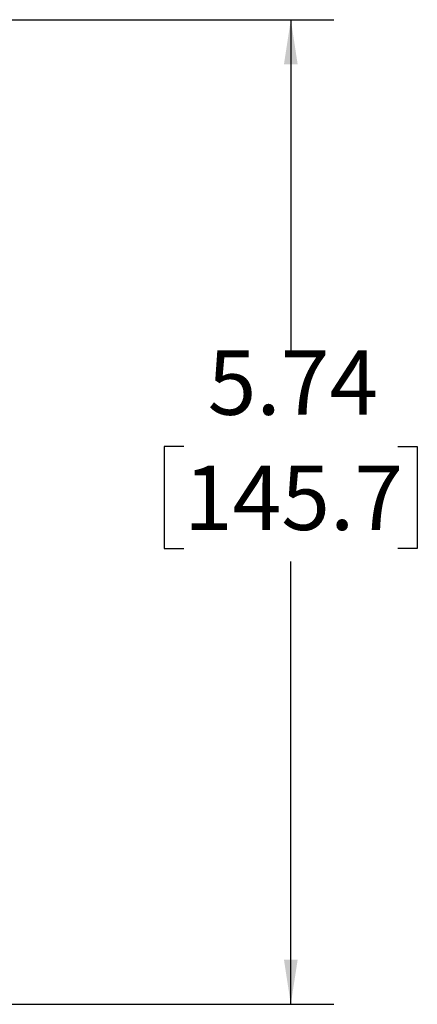
# Model space of a CAD drawing. Units: inches. Extents: x 1.8 to 16, y 1.4 to 9.3.
# Drawn here: x 14.8 to 16, y 6.4 to 9.3 of the extents above; entities that cross this region are included whole.
import ezdxf

# ---------------------------------------------------------------- set-up
doc = ezdxf.new("R2010")
doc.units = ezdxf.units.IN
doc.header["$MEASUREMENT"] = 0
doc.layers.add('BORDER', color=179, linetype='Continuous')
doc.styles.add('SLDTEXTSTYLE0', font='TXT', dxfattribs={"width": 0.75})
doc.dimstyles.new('SLDDIMSTYLE0', dxfattribs={"dimtxt": 0.1875, "dimasz": 0.13, "dimexe": 0, "dimexo": 0.0625, "dimgap": 0.046875, "dimtad": 0, "dimtih": 1, "dimtoh": 1, "dimlfac": 2, "dimrnd": 1e-09, "dimzin": 12, "dimdsep": 46, "dimtxsty": 'SLDTEXTSTYLE0', "dimsah": 1, "dimcen": 0.09, "dimadec": 0, "dimazin": 3, "dimtfac": 1, "dimtofl": 0, "dimtmove": 0, "dimatfit": 3, "dimfxl": 0, "dimfrac": 2, "dimtolj": 1, "dimtzin": 12, "dimarcsym": 0})

# ---------------------------------------------------------------- blocks, each defined once
blk = doc.blocks.new('_D_8')
at = {"layer": 'BORDER'}
for p, q in [((13.8953, 9.306), (15.7378, 9.306)), ((15.6128, 9.306), (15.6128, 8.343)), ((15.3011, 8.0624), (15.244, 8.0624)), ((15.244, 8.0624), (15.244, 7.7648)), ((15.9245, 8.0624), (15.9817, 8.0624)), ((15.9817, 8.0624), (15.9817, 7.7648)), ((15.244, 7.7648), (15.3011, 7.7648)), ((15.9817, 7.7648), (15.9245, 7.7648)), ((15.6128, 6.4369), (15.6128, 7.7267)), ((13.0926, 6.4369), (15.7378, 6.4369))]:
    blk.add_line(p, q, dxfattribs=at)
for points in [[(15.6128, 9.306), (15.5928, 9.176), (15.6328, 9.176)], [(15.6128, 6.4369), (15.6328, 6.5669), (15.5928, 6.5669)]]:
    blk.add_solid(points, dxfattribs=at)
at = {"layer": 'BORDER', "char_height": 0.1875, "attachment_point": 1, "style": 'SLDTEXTSTYLE0'}
for s, insert in [('5.74', (15.3704, 8.3422)), ('145.7', (15.3011, 8.0065))]:
    blk.add_mtext(s, dxfattribs=dict(at, insert=insert))

msp = doc.modelspace()

# ---------------------------------------------------------------- dimensions: what is measured, and where the dimension line sits
at = {"layer": 'BORDER'}
dim = msp.add_linear_dim(base=(15.61282768, 6.43688512), p1=(13.84526701, 9.30596221), p2=(13.04260956, 6.43688512), angle=90, dimstyle='SLDDIMSTYLE0', dxfattribs=at)
dim.commit()
dim.dimension.update_dxf_attribs({"geometry": '_D_8', "text_midpoint": (15.61282768, 8.03484345), "dimtype": 160})

doc.saveas('drawing.dxf')
